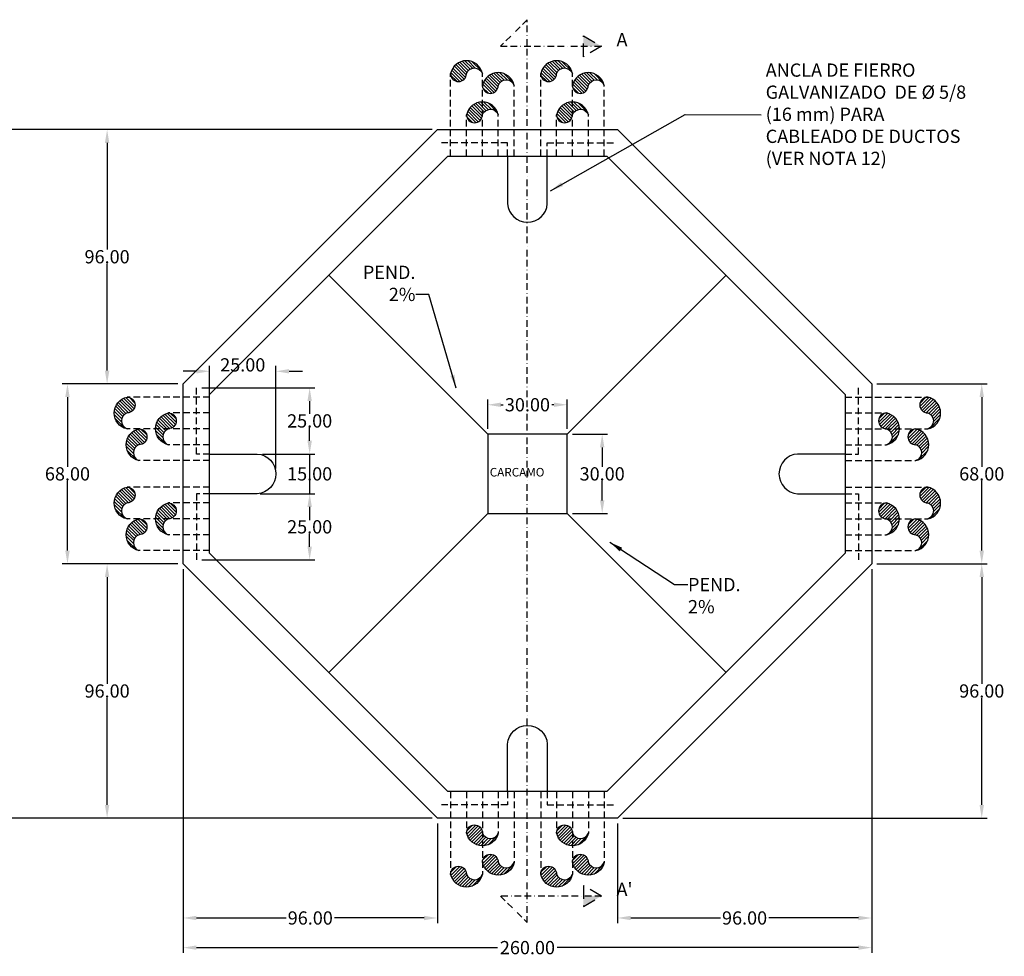
# Model space of a CAD drawing. Units: centimetres. Extents: x -200 to 4549, y 96 to 1364.
# Drawn here: x 561 to 933, y 506 to 860 of the extents above; entities that cross this region are included whole.
import ezdxf

# ---------------------------------------------------------------- set-up
doc = ezdxf.new("R2010")
doc.units = ezdxf.units.CM
doc.header["$LTSCALE"] = 10
doc.header["$MEASUREMENT"] = 0
doc.linetypes.add('BORDER', pattern=[1.75, 0.5, -0.25, 0.5, -0.25, 0, -0.25])
doc.linetypes.add('HIDDEN', pattern=[0.375, 0.25, -0.125])
doc.layers.get('DEFPOINTS').update_dxf_attribs({"color": 2, "linetype": 'CONTINUOUS'})
for name, color, linetype in [('COTAS', 7, 'CONTINUOUS'), ('HERRAJE', 13, 'CONTINUOUS'), ('PERFORACIONES', 132, 'CONTINUOUS'), ('REGISTROS', 1, 'CONTINUOUS'), ('TEXTOS', 7, 'CONTINUOUS')]:
    doc.layers.add(name, color=color, linetype=linetype)
doc.styles.get("Standard").update_dxf_attribs({"font": 'ERASMD.TTF'})
doc.dimstyles.get("Standard").update_dxf_attribs({"dimtxt": 5, "dimasz": 5, "dimexe": 2, "dimexo": 2, "dimgap": 0.1, "dimtad": 0, "dimtih": 1, "dimtoh": 1, "dimzin": 0, "dimdsep": 46, "dimtxsty": 'Standard', "dimcen": 0.09, "dimadec": 0, "dimazin": 0, "dimtfac": 1, "dimtofl": 0, "dimtmove": 1, "dimatfit": 3, "dimfxl": 1, "dimtolj": 1, "dimtzin": 0, "dimarcsym": 0})

# ---------------------------------------------------------------- blocks, each defined once
blk = doc.blocks.new('*D32')
at = {"layer": 'COTAS', "color": 0, "lineweight": -2, "transparency": 16777216}
for p, q in [((738.1939565260325, 705.3349932086157), (738.1939565260325, 716.435462189364)), ((743.1939565260325, 714.435462189364), (744.0280224600984, 714.435462189364)), ((763.1939565260325, 714.435462189364), (762.3598905919665, 714.435462189364)), ((768.1939565260325, 705.3349932086157), (768.1939565260325, 716.435462189364))]:
    blk.add_line(p, q, dxfattribs=at)
at = {"layer": 'COTAS', "color": 0, "transparency": 16777216}
for points in [[(743.1939565260325, 715.2687955226974), (743.1939565260325, 713.6021288560306), (738.1939565260325, 714.435462189364)], [(763.1939565260325, 715.2687955226974), (763.1939565260325, 713.6021288560306), (768.1939565260325, 714.435462189364)]]:
    blk.add_solid(points, dxfattribs=at)
at = {"layer": 'DEFPOINTS', "color": 0, "transparency": 16777216}
for p in [(768.1939565260325, 714.435462189364), (738.1939565260325, 703.3349932086157), (768.1939565260325, 703.3349932086157)]:
    blk.add_point(p, dxfattribs=at)
at = {"layer": 'COTAS', "color": 0, "transparency": 16777216, "insert": (753.1939565260325, 714.435462189364), "char_height": 5, "attachment_point": 5}
blk.add_mtext('\\A1;30.00', dxfattribs=at)
blk = doc.blocks.new('*D33')
at = {"layer": 'COTAS', "color": 0, "lineweight": -2, "transparency": 16777216}
for p, q in [((770.1939565260325, 703.3349932086157), (783.4228104037882, 703.3349932086157)), ((781.4228104037882, 698.3349932086157), (781.4228104037882, 691.0155792892018)), ((781.4228104037882, 678.3349932086157), (781.4228104037882, 685.6544071280297)), ((770.1939565260325, 673.3349932086157), (783.4228104037882, 673.3349932086157))]:
    blk.add_line(p, q, dxfattribs=at)
at = {"layer": 'COTAS', "color": 0, "transparency": 16777216}
for points in [[(780.5894770704548, 698.3349932086157), (782.2561437371215, 698.3349932086157), (781.4228104037882, 703.3349932086157)], [(780.5894770704548, 678.3349932086157), (782.2561437371215, 678.3349932086157), (781.4228104037882, 673.3349932086157)]]:
    blk.add_solid(points, dxfattribs=at)
at = {"layer": 'DEFPOINTS', "color": 0, "transparency": 16777216}
for p in [(768.1939565260325, 703.3349932086157), (768.1939565260325, 673.3349932086157), (781.4228104037882, 673.3349932086157)]:
    blk.add_point(p, dxfattribs=at)
at = {"layer": 'COTAS', "color": 0, "transparency": 16777216, "insert": (781.422810403788, 688.334993208616), "char_height": 5, "attachment_point": 5}
blk.add_mtext('\\A1;30.00', dxfattribs=at)
blk = doc.blocks.new('*D34')
at = {"layer": 'COTAS', "color": 0, "lineweight": -2, "transparency": 16777216}
for p, q in [((630.1939565260325, 720.8349932086162), (672.9542477732173, 720.8349932086162)), ((670.9542477732173, 715.8349932086162), (670.9542477732173, 711.0155792892022)), ((670.9542477732173, 700.834993208616), (670.9542477732173, 705.65440712803)), ((653.1535568147513, 695.834993208616), (672.9542477732173, 695.834993208616))]:
    blk.add_line(p, q, dxfattribs=at)
at = {"layer": 'COTAS', "color": 0, "transparency": 16777216}
for points in [[(670.1209144398839, 715.8349932086162), (671.7875811065506, 715.8349932086162), (670.9542477732173, 720.8349932086162)], [(670.1209144398839, 700.834993208616), (671.7875811065506, 700.834993208616), (670.9542477732173, 695.834993208616)]]:
    blk.add_solid(points, dxfattribs=at)
at = {"layer": 'DEFPOINTS', "color": 0, "transparency": 16777216}
for p in [(628.1939565260325, 720.8349932086162), (651.1535568147513, 695.834993208616), (670.9542477732173, 695.834993208616)]:
    blk.add_point(p, dxfattribs=at)
at = {"layer": 'COTAS', "color": 0, "transparency": 16777216, "insert": (670.9542477732172, 708.3349932086162), "char_height": 5, "attachment_point": 5}
blk.add_mtext('\\A1;25.00', dxfattribs=at)
blk = doc.blocks.new('*D35')
at = {"layer": 'COTAS', "color": 0, "lineweight": -2, "transparency": 16777216}
for p, q in [((670.9542477732173, 700.834993208616), (670.9542477732173, 705.834993208616)), ((653.1535568147513, 695.834993208616), (672.9542477732173, 695.834993208616)), ((670.9542477732173, 695.834993208616), (670.9542477732173, 680.8349932086157)), ((652.2634612295985, 680.8349932086157), (672.9542477732173, 680.8349932086157)), ((670.9542477732173, 675.8349932086157), (670.9542477732173, 670.8349932086157))]:
    blk.add_line(p, q, dxfattribs=at)
at = {"layer": 'COTAS', "color": 0, "transparency": 16777216}
for points in [[(670.1209144398839, 700.834993208616), (671.7875811065506, 700.834993208616), (670.9542477732173, 695.834993208616)], [(670.1209144398839, 675.8349932086157), (671.7875811065506, 675.8349932086157), (670.9542477732173, 680.8349932086157)]]:
    blk.add_solid(points, dxfattribs=at)
at = {"layer": 'DEFPOINTS', "color": 0, "transparency": 16777216}
for p in [(651.1535568147513, 695.834993208616), (650.2634612295985, 680.8349932086157), (670.9542477732173, 680.8349932086157)]:
    blk.add_point(p, dxfattribs=at)
at = {"layer": 'COTAS', "color": 0, "transparency": 16777216, "insert": (670.9542477732173, 688.3349932086157), "char_height": 5, "attachment_point": 5}
blk.add_mtext('\\A1;15.00', dxfattribs=at)
blk = doc.blocks.new('*D36')
at = {"layer": 'COTAS', "color": 0, "lineweight": -2, "transparency": 16777216}
for p, q in [((652.2634612295985, 680.8349932086157), (672.9542477732173, 680.8349932086157)), ((670.9542477732173, 675.8349932086157), (670.9542477732173, 671.0155792892018)), ((670.9542477732173, 660.8349932086157), (670.9542477732173, 665.6544071280297)), ((630.1939565260325, 655.8349932086157), (672.9542477732173, 655.8349932086157))]:
    blk.add_line(p, q, dxfattribs=at)
at = {"layer": 'COTAS', "color": 0, "transparency": 16777216}
for points in [[(670.1209144398839, 675.8349932086157), (671.7875811065506, 675.8349932086157), (670.9542477732173, 680.8349932086157)], [(670.1209144398839, 660.8349932086157), (671.7875811065506, 660.8349932086157), (670.9542477732173, 655.8349932086157)]]:
    blk.add_solid(points, dxfattribs=at)
at = {"layer": 'DEFPOINTS', "color": 0, "transparency": 16777216}
for p in [(650.2634612295985, 680.8349932086157), (628.1939565260325, 655.8349932086157), (670.9542477732173, 655.8349932086157)]:
    blk.add_point(p, dxfattribs=at)
at = {"layer": 'COTAS', "color": 0, "transparency": 16777216, "insert": (670.9542477732172, 668.3349932086159), "char_height": 5, "attachment_point": 5}
blk.add_mtext('\\A1;25.00', dxfattribs=at)
blk = doc.blocks.new('*D37')
at = {"layer": 'COTAS', "color": 0, "lineweight": -2, "transparency": 16777216}
for p, q in [((633.1939565260325, 697.8349932086162), (633.1939565260325, 729.0819738443315)), ((658.1939565260338, 690.3349932086144), (658.1939565260338, 729.0819738443315)), ((628.1939565260325, 727.0819738443315), (623.1939565260325, 727.0819738443315)), ((663.1939565260338, 727.0819738443315), (668.1939565260338, 727.0819738443315))]:
    blk.add_line(p, q, dxfattribs=at)
at = {"layer": 'COTAS', "color": 0, "transparency": 16777216}
for points in [[(628.1939565260325, 727.9153071776649), (628.1939565260325, 726.2486405109981), (633.1939565260325, 727.0819738443315)], [(663.1939565260338, 727.9153071776649), (663.1939565260338, 726.2486405109981), (658.1939565260338, 727.0819738443315)]]:
    blk.add_solid(points, dxfattribs=at)
at = {"layer": 'DEFPOINTS', "color": 0, "transparency": 16777216}
for p in [(633.1939565260325, 727.0819738443315), (633.1939565260325, 695.8349932086162), (658.1939565260338, 688.3349932086144)]:
    blk.add_point(p, dxfattribs=at)
at = {"layer": 'COTAS', "color": 0, "transparency": 16777216, "insert": (645.6939565260332, 729.4974965468405), "char_height": 5, "attachment_point": 5}
blk.add_mtext('\\A1;25.00', dxfattribs=at)
blk = doc.blocks.new('*D38')
at = {"layer": 'COTAS', "color": 0, "lineweight": -2, "transparency": 16777216}
for p, q in [((717.1965964737296, 818.3349932086144), (592.4696886271902, 818.3349932086144)), ((594.4696886271902, 813.3349932086144), (594.4696886271902, 773.0155792892004)), ((594.4696886271901, 727.3349932086144), (594.4696886271901, 767.6544071280283)), ((621.1939565260327, 722.3349932086144), (592.4696886271901, 722.3349932086144))]:
    blk.add_line(p, q, dxfattribs=at)
at = {"layer": 'COTAS', "color": 0, "transparency": 16777216}
for points in [[(593.6363552938568, 813.3349932086144), (595.3030219605236, 813.3349932086144), (594.4696886271902, 818.3349932086144)], [(593.6363552938567, 727.3349932086144), (595.3030219605234, 727.3349932086144), (594.4696886271901, 722.3349932086144)]]:
    blk.add_solid(points, dxfattribs=at)
at = {"layer": 'DEFPOINTS', "color": 0, "transparency": 16777216}
for p in [(594.4696886271902, 818.3349932086144), (719.1965964737296, 818.3349932086144), (623.1939565260327, 722.3349932086144)]:
    blk.add_point(p, dxfattribs=at)
at = {"layer": 'COTAS', "color": 0, "transparency": 16777216, "insert": (594.46968862719, 770.3349932086145), "char_height": 5, "attachment_point": 5}
blk.add_mtext('\\A1;96.00', dxfattribs=at)
blk = doc.blocks.new('*D39')
at = {"layer": 'COTAS', "color": 0, "lineweight": -2, "transparency": 16777216}
for p, q in [((621.1939565260327, 722.3349932086144), (577.495441572584, 722.3349932086144)), ((579.495441572584, 717.3349932086144), (579.495441572584, 691.0155792892003)), ((579.495441572584, 659.3349932086144), (579.495441572584, 685.6544071280282)), ((621.1939565260325, 654.3349932086144), (577.495441572584, 654.3349932086144))]:
    blk.add_line(p, q, dxfattribs=at)
at = {"layer": 'COTAS', "color": 0, "transparency": 16777216}
for points in [[(578.6621082392506, 717.3349932086144), (580.3287749059174, 717.3349932086144), (579.495441572584, 722.3349932086144)], [(578.6621082392506, 659.3349932086144), (580.3287749059174, 659.3349932086144), (579.495441572584, 654.3349932086144)]]:
    blk.add_solid(points, dxfattribs=at)
at = {"layer": 'DEFPOINTS', "color": 0, "transparency": 16777216}
for p in [(623.1939565260327, 722.3349932086144), (579.495441572584, 654.3349932086144), (623.1939565260325, 654.3349932086144)]:
    blk.add_point(p, dxfattribs=at)
at = {"layer": 'COTAS', "color": 0, "transparency": 16777216, "insert": (579.495441572584, 688.3349932086144), "char_height": 5, "attachment_point": 5}
blk.add_mtext('\\A1;68.00', dxfattribs=at)
blk = doc.blocks.new('*D40')
at = {"layer": 'COTAS', "color": 0, "lineweight": -2, "transparency": 16777216}
for p, q in [((621.1939565260325, 654.3349932086144), (592.4696886271902, 654.3349932086144)), ((594.4696886271902, 649.3349932086144), (594.4696886271902, 609.0155792892004)), ((594.4696886271902, 563.3349932086144), (594.4696886271902, 603.6544071280283)), ((657.1918209023015, 558.3349932086144), (592.4696886271902, 558.3349932086144))]:
    blk.add_line(p, q, dxfattribs=at)
at = {"layer": 'COTAS', "color": 0, "transparency": 16777216}
for points in [[(593.6363552938568, 649.3349932086144), (595.3030219605236, 649.3349932086144), (594.4696886271902, 654.3349932086144)], [(593.6363552938568, 563.3349932086144), (595.3030219605236, 563.3349932086144), (594.4696886271902, 558.3349932086144)]]:
    blk.add_solid(points, dxfattribs=at)
at = {"layer": 'DEFPOINTS', "color": 0, "transparency": 16777216}
for p in [(623.1939565260325, 654.3349932086144), (594.4696886271902, 558.3349932086144), (659.1918209023015, 558.3349932086144)]:
    blk.add_point(p, dxfattribs=at)
at = {"layer": 'COTAS', "color": 0, "transparency": 16777216, "insert": (594.4696886271901, 606.3349932086145), "char_height": 5, "attachment_point": 5}
blk.add_mtext('\\A1;96.00', dxfattribs=at)
blk = doc.blocks.new('*D41')
at = {"layer": 'COTAS', "color": 0, "lineweight": -2, "transparency": 16777216}
for p, q in [((657.0518209023014, 818.3349932086144), (546.0053605810889, 818.3349932086144)), ((548.0053605810889, 813.3349932086144), (548.0053605810888, 691.0155792892006)), ((548.0053605810888, 563.3349932086144), (548.0053605810888, 685.6544071280284)), ((717.1965964737292, 558.3349932086144), (546.0053605810888, 558.3349932086144))]:
    blk.add_line(p, q, dxfattribs=at)
at = {"layer": 'COTAS', "color": 0, "transparency": 16777216}
for points in [[(547.1720272477555, 813.3349932086144), (548.8386939144223, 813.3349932086144), (548.0053605810889, 818.3349932086144)], [(547.1720272477554, 563.3349932086144), (548.8386939144222, 563.3349932086144), (548.0053605810888, 558.3349932086144)]]:
    blk.add_solid(points, dxfattribs=at)
at = {"layer": 'DEFPOINTS', "color": 0, "transparency": 16777216}
for p in [(659.0518209023014, 818.3349932086144), (548.0053605810888, 558.3349932086144), (719.1965964737292, 558.3349932086144)]:
    blk.add_point(p, dxfattribs=at)
at = {"layer": 'COTAS', "color": 0, "transparency": 16777216, "insert": (548.0053605810888, 688.3349932086146), "char_height": 5, "attachment_point": 5}
blk.add_mtext('\\A1;260.00', dxfattribs=at)
blk = doc.blocks.new('*D42')
at = {"layer": 'COTAS', "color": 0, "lineweight": -2, "transparency": 16777216}
for p, q in [((623.1939565260325, 652.3349932086144), (623.1939565260325, 518.6121547885755)), ((719.1918209023015, 556.3349932086144), (719.1918209023015, 518.6121547885755)), ((628.1939565260325, 520.6121547885755), (662.0471011683794, 520.6121547885755)), ((714.1918209023015, 520.6121547885755), (680.3386762599546, 520.6121547885755))]:
    blk.add_line(p, q, dxfattribs=at)
at = {"layer": 'COTAS', "color": 0, "transparency": 16777216}
for points in [[(628.1939565260325, 521.4454881219089), (628.1939565260325, 519.7788214552421), (623.1939565260325, 520.6121547885755)], [(714.1918209023015, 521.4454881219089), (714.1918209023015, 519.7788214552421), (719.1918209023015, 520.6121547885755)]]:
    blk.add_solid(points, dxfattribs=at)
at = {"layer": 'DEFPOINTS', "color": 0, "transparency": 16777216}
for p in [(623.1939565260325, 654.3349932086144), (719.1918209023015, 558.3349932086144), (719.1918209023015, 520.6121547885755)]:
    blk.add_point(p, dxfattribs=at)
at = {"layer": 'COTAS', "color": 0, "transparency": 16777216, "insert": (671.192888714167, 520.6121547885755), "char_height": 5, "attachment_point": 5}
blk.add_mtext('\\A1;96.00', dxfattribs=at)
blk = doc.blocks.new('*D43')
at = {"layer": 'COTAS', "color": 0, "lineweight": -2, "transparency": 16777216}
for p, q in [((883.1939565260325, 652.3349932086144), (883.1939565260325, 518.6121547885755)), ((787.1913165783358, 556.3349932086144), (787.1913165783358, 518.6121547885755)), ((792.1913165783358, 520.6121547885755), (826.0468490063965, 520.6121547885755)), ((878.1939565260325, 520.6121547885755), (844.3384240979717, 520.6121547885755))]:
    blk.add_line(p, q, dxfattribs=at)
at = {"layer": 'COTAS', "color": 0, "transparency": 16777216}
for points in [[(792.1913165783358, 521.4454881219089), (792.1913165783358, 519.7788214552421), (787.1913165783358, 520.6121547885755)], [(878.1939565260325, 521.4454881219089), (878.1939565260325, 519.7788214552421), (883.1939565260325, 520.6121547885755)]]:
    blk.add_solid(points, dxfattribs=at)
at = {"layer": 'DEFPOINTS', "color": 0, "transparency": 16777216}
for p in [(883.1939565260325, 654.3349932086144), (787.1913165783358, 558.3349932086144), (883.1939565260325, 520.6121547885755)]:
    blk.add_point(p, dxfattribs=at)
at = {"layer": 'COTAS', "color": 0, "transparency": 16777216, "insert": (835.1926365521841, 520.6121547885755), "char_height": 5, "attachment_point": 5}
blk.add_mtext('\\A1;96.00', dxfattribs=at)
blk = doc.blocks.new('*D44')
at = {"layer": 'COTAS', "color": 0, "lineweight": -2, "transparency": 16777216}
for p, q in [((883.1939565260325, 652.3349932086144), (883.1939565260325, 507.4183104252925)), ((623.1939565260325, 650.3349932086144), (623.1939565260325, 507.4183104252925)), ((628.1939565260325, 509.4183104252925), (741.9108063428823, 509.4183104252925)), ((878.1939565260325, 509.4183104252925), (764.4771067091826, 509.4183104252925))]:
    blk.add_line(p, q, dxfattribs=at)
at = {"layer": 'COTAS', "color": 0, "transparency": 16777216}
for points in [[(628.1939565260325, 510.2516437586258), (628.1939565260325, 508.5849770919592), (623.1939565260325, 509.4183104252925)], [(878.1939565260325, 510.2516437586258), (878.1939565260325, 508.5849770919592), (883.1939565260325, 509.4183104252925)]]:
    blk.add_solid(points, dxfattribs=at)
at = {"layer": 'DEFPOINTS', "color": 0, "transparency": 16777216}
for p in [(623.1939565260325, 652.3349932086144), (883.1939565260325, 654.3349932086144), (883.1939565260325, 509.4183104252925)]:
    blk.add_point(p, dxfattribs=at)
at = {"layer": 'COTAS', "color": 0, "transparency": 16777216, "insert": (753.1939565260325, 509.4183104252925), "char_height": 5, "attachment_point": 5}
blk.add_mtext('\\A1;260.00', dxfattribs=at)
blk = doc.blocks.new('*D45')
at = {"layer": 'COTAS', "color": 0, "lineweight": -2, "transparency": 16777216}
for p, q in [((885.1939565260325, 654.3349932086144), (926.7569108111418, 654.3349932086144)), ((924.7569108111418, 649.3349932086144), (924.7569108111418, 609.0155792892004)), ((924.7569108111418, 563.3349932086144), (924.7569108111418, 603.6544071280283)), ((789.1913165783358, 558.3349932086144), (926.7569108111418, 558.3349932086144))]:
    blk.add_line(p, q, dxfattribs=at)
at = {"layer": 'COTAS', "color": 0, "transparency": 16777216}
for points in [[(923.9235774778084, 649.3349932086144), (925.5902441444752, 649.3349932086144), (924.7569108111418, 654.3349932086144)], [(923.9235774778084, 563.3349932086144), (925.5902441444752, 563.3349932086144), (924.7569108111418, 558.3349932086144)]]:
    blk.add_solid(points, dxfattribs=at)
at = {"layer": 'DEFPOINTS', "color": 0, "transparency": 16777216}
for p in [(883.1939565260325, 654.3349932086144), (924.7569108111418, 654.3349932086144), (787.1913165783358, 558.3349932086144)]:
    blk.add_point(p, dxfattribs=at)
at = {"layer": 'COTAS', "color": 0, "transparency": 16777216, "insert": (924.7569108111417, 606.3349932086146), "char_height": 5, "attachment_point": 5}
blk.add_mtext('\\A1;96.00', dxfattribs=at)
blk = doc.blocks.new('*D46')
at = {"layer": 'COTAS', "color": 0, "lineweight": -2, "transparency": 16777216}
for p, q in [((885.1939565260323, 722.3349932086144), (926.7569108111418, 722.3349932086144)), ((924.7569108111418, 717.3349932086144), (924.7569108111418, 691.0155792892004)), ((924.7569108111418, 659.3349932086144), (924.7569108111418, 685.6544071280283)), ((885.1939565260325, 654.3349932086144), (926.7569108111418, 654.3349932086144))]:
    blk.add_line(p, q, dxfattribs=at)
at = {"layer": 'COTAS', "color": 0, "transparency": 16777216}
for points in [[(923.9235774778084, 717.3349932086144), (925.5902441444752, 717.3349932086144), (924.7569108111418, 722.3349932086144)], [(923.9235774778084, 659.3349932086144), (925.5902441444752, 659.3349932086144), (924.7569108111418, 654.3349932086144)]]:
    blk.add_solid(points, dxfattribs=at)
at = {"layer": 'DEFPOINTS', "color": 0, "transparency": 16777216}
for p in [(883.1939565260323, 722.3349932086144), (883.1939565260325, 654.3349932086144), (924.7569108111418, 654.3349932086144)]:
    blk.add_point(p, dxfattribs=at)
at = {"layer": 'COTAS', "color": 0, "transparency": 16777216, "insert": (924.7569108111417, 688.3349932086146), "char_height": 5, "attachment_point": 5}
blk.add_mtext('\\A1;68.00', dxfattribs=at)

msp = doc.modelspace()

# ---------------------------------------------------------------- hatches: boundary and pattern name
at = {"layer": 'COTAS', "linetype": 'BORDER'}
for points in [[(781.1731190820249, 849.8182166212378), (774.336941390254, 853.7650856518098), (774.336941390254, 849.8182166212378)], [(781.1731190820249, 528.9026613568785), (774.336941390254, 524.955792326306), (774.336941390254, 528.9026613568785)]]:
    msp.add_hatch(color=256, dxfattribs=at).paths.add_polyline_path(points)
at = {"layer": 'PERFORACIONES'}
h = msp.add_hatch(dxfattribs=at)
h.set_pattern_fill('ANSI31', color=256, scale=6.820115929850787, angle=90, style=0)
h.set_pattern_definition([(135, (1056.281338417906, -204.545688055493), (-0.6028187778094857, -0.6028187778094858), [])])
edge = h.paths.add_edge_path()
edge.add_arc((733.1873746105465, 838.4015852718443), 3.217694800075988, 20.870178793641287, 160.1434022962843, ccw=False)
edge.add_arc((730.199686765671, 838.2326497342622), 6.13686719291766, 12.37555464878232, 168.1340307184844)
edge.add_arc((727.1832013052658, 839.4945305654833), 2.989244779233104, 180, 360)
h = msp.add_hatch(dxfattribs=at)
h.set_pattern_fill('ANSI31', color=256, scale=6.820115929850787, angle=90, style=0)
h.set_pattern_definition([(135, (1090.281338417906, -204.545688055493), (-0.6028187778094857, -0.6028187778094858), [])])
edge = h.paths.add_edge_path()
edge.add_arc((767.1873746105465, 838.4015852718443), 3.217694800075988, 20.870178793641287, 160.1434022962843, ccw=False)
edge.add_arc((764.199686765671, 838.2326497342622), 6.13686719291766, 12.37555464878232, 168.1340307184844)
edge.add_arc((761.1832013052658, 839.4945305654833), 2.989244779233104, 180, 360)
h = msp.add_hatch(dxfattribs=at)
h.set_pattern_fill('ANSI31', color=256, scale=6.820115929850787, angle=90, style=0)
h.set_pattern_definition([(135, (1068.281338417906, -209.0433150839262), (-0.6028187778094857, -0.6028187778094858), [])])
edge = h.paths.add_edge_path()
edge.add_arc((745.1873746105465, 833.903958243411), 3.217694800075988, 20.870178793641287, 160.1434022962843, ccw=False)
edge.add_arc((742.199686765671, 833.7350227058289), 6.13686719291766, 12.37555464878232, 168.1340307184844)
edge.add_arc((739.1832013052658, 834.99690353705), 2.989244779233104, 180, 360)
h = msp.add_hatch(dxfattribs=at)
h.set_pattern_fill('ANSI31', color=256, scale=6.820115929850787, angle=90, style=0)
h.set_pattern_definition([(135, (1102.281338417906, -209.0433150839262), (-0.6028187778094857, -0.6028187778094858), [])])
edge = h.paths.add_edge_path()
edge.add_arc((779.1873746105465, 833.903958243411), 3.217694800075988, 20.870178793641287, 160.1434022962843, ccw=False)
edge.add_arc((776.199686765671, 833.7350227058289), 6.13686719291766, 12.37555464878232, 168.1340307184844)
edge.add_arc((773.1832013052658, 834.99690353705), 2.989244779233104, 180, 360)
h = msp.add_hatch(dxfattribs=at)
h.set_pattern_fill('ANSI31', color=256, scale=6.820115929850787, angle=90, style=0)
h.set_pattern_definition([(135, (1062.281338417906, -220.1254567339274), (-0.6028187778094857, -0.6028187778094858), [])])
edge = h.paths.add_edge_path()
edge.add_arc((739.1873746105465, 822.8218165934098), 3.217694800075988, 20.870178793641287, 160.1434022962843, ccw=False)
edge.add_arc((736.199686765671, 822.6528810558277), 6.13686719291766, 12.37555464878232, 168.1340307184844)
edge.add_arc((733.1832013052658, 823.9147618870488), 2.989244779233104, 180, 360)
h = msp.add_hatch(dxfattribs=at)
h.set_pattern_fill('ANSI31', color=256, scale=6.820115929850787, angle=90, style=0)
h.set_pattern_definition([(135, (1096.281338417906, -220.1254567339274), (-0.6028187778094857, -0.6028187778094858), [])])
edge = h.paths.add_edge_path()
edge.add_arc((773.1873746105465, 822.8218165934098), 3.217694800075988, 20.870178793641287, 160.1434022962843, ccw=False)
edge.add_arc((770.199686765671, 822.6528810558277), 6.13686719291766, 12.37555464878232, 168.1340307184844)
edge.add_arc((767.1832013052658, 823.9147618870488), 2.989244779233104, 180, 360)
h = msp.add_hatch(dxfattribs=at)
h.set_pattern_fill('ANSI31', color=256, scale=6.820115929850787, style=0)
h.set_pattern_definition([(135, (1646.07463779014, 385.2476113167411), (0.6028187778094858, 0.6028187778094857), [])])
edge = h.paths.add_edge_path()
edge.add_arc((603.1273644628026, 708.3415751241006), 3.217694800075988, 109.8565977037157, 249.1298212063586)
edge.add_arc((603.2963000003847, 711.3292629689761), 6.13686719291766, 101.86596928151562, 257.6244453512177, ccw=False)
edge.add_arc((602.0344191691636, 714.3457484293813), 2.989244779233104, -90, 90, ccw=False)
h = msp.add_hatch(dxfattribs=at)
h.set_pattern_fill('ANSI31', color=256, scale=6.820115929850787, style=0)
h.set_pattern_definition([(45, (-139.6867247380749, 385.2476113167411), (-0.6028187778094858, 0.6028187778094857), [])])
edge = h.paths.add_edge_path()
edge.add_arc((903.2605485892624, 708.3415751241006), 3.217694800075988, -69.12982120635871, 70.14340229628431, ccw=False)
edge.add_arc((903.0916130516803, 711.3292629689761), 6.13686719291766, 282.3755546487823, 438.1340307184844)
edge.add_arc((904.3534938829014, 714.3457484293813), 2.989244779233104, 90, 270)
h = msp.add_hatch(dxfattribs=at)
h.set_pattern_fill('ANSI31', color=256, scale=6.820115929850787, style=0)
h.set_pattern_definition([(135, (1661.654406468574, 379.2476113167411), (0.6028187778094858, 0.6028187778094857), [])])
edge = h.paths.add_edge_path()
edge.add_arc((618.707133141237, 702.3415751241006), 3.217694800075988, 109.8565977037157, 249.1298212063586)
edge.add_arc((618.8760686788191, 705.3292629689761), 6.13686719291766, 101.86596928151562, 257.6244453512177, ccw=False)
edge.add_arc((617.614187847598, 708.3457484293813), 2.989244779233104, -90, 90, ccw=False)
h = msp.add_hatch(dxfattribs=at)
h.set_pattern_fill('ANSI31', color=256, scale=6.820115929850787, style=0)
h.set_pattern_definition([(45, (-155.2664934165093, 379.2476113167411), (-0.6028187778094858, 0.6028187778094857), [])])
edge = h.paths.add_edge_path()
edge.add_arc((887.6807799108279, 702.3415751241006), 3.217694800075988, -69.12982120635871, 70.14340229628431, ccw=False)
edge.add_arc((887.5118443732458, 705.3292629689761), 6.13686719291766, 282.3755546487823, 438.1340307184844)
edge.add_arc((888.7737252044669, 708.3457484293813), 2.989244779233104, 90, 270)
h = msp.add_hatch(dxfattribs=at)
h.set_pattern_fill('ANSI31', color=256, scale=6.820115929850787, style=0)
h.set_pattern_definition([(135, (1650.572264818573, 373.2476113167411), (0.6028187778094858, 0.6028187778094857), [])])
edge = h.paths.add_edge_path()
edge.add_arc((607.6249914912358, 696.3415751241006), 3.217694800075988, 109.8565977037157, 249.1298212063586)
edge.add_arc((607.793927028818, 699.3292629689761), 6.13686719291766, 101.86596928151562, 257.6244453512177, ccw=False)
edge.add_arc((606.5320461975969, 702.3457484293813), 2.989244779233104, -90, 90, ccw=False)
h = msp.add_hatch(dxfattribs=at)
h.set_pattern_fill('ANSI31', color=256, scale=6.820115929850787, style=0)
h.set_pattern_definition([(45, (-144.1843517665081, 373.2476113167411), (-0.6028187778094858, 0.6028187778094857), [])])
edge = h.paths.add_edge_path()
edge.add_arc((898.7629215608291, 696.3415751241006), 3.217694800075988, -69.12982120635871, 70.14340229628431, ccw=False)
edge.add_arc((898.593986023247, 699.3292629689761), 6.13686719291766, 282.3755546487823, 438.1340307184844)
edge.add_arc((899.8558668544681, 702.3457484293813), 2.989244779233104, 90, 270)
h = msp.add_hatch(dxfattribs=at)
h.set_pattern_fill('ANSI31', color=256, scale=6.820115929850787, style=0)
h.set_pattern_definition([(135, (1646.07463779014, 351.2476113167411), (0.6028187778094858, 0.6028187778094857), [])])
edge = h.paths.add_edge_path()
edge.add_arc((603.1273644628026, 674.3415751241006), 3.217694800075988, 109.8565977037157, 249.1298212063586)
edge.add_arc((603.2963000003847, 677.3292629689761), 6.13686719291766, 101.86596928151562, 257.6244453512177, ccw=False)
edge.add_arc((602.0344191691636, 680.3457484293813), 2.989244779233104, -90, 90, ccw=False)
h = msp.add_hatch(dxfattribs=at)
h.set_pattern_fill('ANSI31', color=256, scale=6.820115929850787, style=0)
h.set_pattern_definition([(45, (-139.6867247380749, 351.2476113167411), (-0.6028187778094858, 0.6028187778094857), [])])
edge = h.paths.add_edge_path()
edge.add_arc((903.2605485892624, 674.3415751241006), 3.217694800075988, -69.12982120635871, 70.14340229628431, ccw=False)
edge.add_arc((903.0916130516803, 677.3292629689761), 6.13686719291766, 282.3755546487823, 438.1340307184844)
edge.add_arc((904.3534938829014, 680.3457484293813), 2.989244779233104, 90, 270)
h = msp.add_hatch(dxfattribs=at)
h.set_pattern_fill('ANSI31', color=256, scale=6.820115929850787, style=0)
h.set_pattern_definition([(135, (1661.654406468574, 345.2476113167411), (0.6028187778094858, 0.6028187778094857), [])])
edge = h.paths.add_edge_path()
edge.add_arc((618.707133141237, 668.3415751241006), 3.217694800075988, 109.8565977037157, 249.1298212063586)
edge.add_arc((618.8760686788191, 671.3292629689761), 6.13686719291766, 101.86596928151562, 257.6244453512177, ccw=False)
edge.add_arc((617.614187847598, 674.3457484293813), 2.989244779233104, -90, 90, ccw=False)
h = msp.add_hatch(dxfattribs=at)
h.set_pattern_fill('ANSI31', color=256, scale=6.820115929850787, style=0)
h.set_pattern_definition([(45, (-155.2664934165093, 345.2476113167411), (-0.6028187778094858, 0.6028187778094857), [])])
edge = h.paths.add_edge_path()
edge.add_arc((887.6807799108279, 668.3415751241006), 3.217694800075988, -69.12982120635871, 70.14340229628431, ccw=False)
edge.add_arc((887.5118443732458, 671.3292629689761), 6.13686719291766, 282.3755546487823, 438.1340307184844)
edge.add_arc((888.7737252044669, 674.3457484293813), 2.989244779233104, 90, 270)
h = msp.add_hatch(dxfattribs=at)
h.set_pattern_fill('ANSI31', color=256, scale=6.820115929850787, style=0)
h.set_pattern_definition([(135, (1650.572264818573, 339.2476113167411), (0.6028187778094858, 0.6028187778094857), [])])
edge = h.paths.add_edge_path()
edge.add_arc((607.6249914912358, 662.3415751241006), 3.217694800075988, 109.8565977037157, 249.1298212063586)
edge.add_arc((607.793927028818, 665.3292629689761), 6.13686719291766, 101.86596928151562, 257.6244453512177, ccw=False)
edge.add_arc((606.5320461975969, 668.3457484293813), 2.989244779233104, -90, 90, ccw=False)
h = msp.add_hatch(dxfattribs=at)
h.set_pattern_fill('ANSI31', color=256, scale=6.820115929850787, style=0)
h.set_pattern_definition([(45, (-144.1843517665081, 339.2476113167411), (-0.6028187778094858, 0.6028187778094857), [])])
edge = h.paths.add_edge_path()
edge.add_arc((898.7629215608291, 662.3415751241006), 3.217694800075988, -69.12982120635871, 70.14340229628431, ccw=False)
edge.add_arc((898.593986023247, 665.3292629689761), 6.13686719291766, 282.3755546487823, 438.1340307184844)
edge.add_arc((899.8558668544681, 668.3457484293813), 2.989244779233104, 90, 270)
h = msp.add_hatch(dxfattribs=at)
h.set_pattern_fill('ANSI31', color=256, scale=6.820115929850787, angle=90, style=0)
h.set_pattern_definition([(225, (1062.281338417906, 1596.795443151156), (-0.6028187778094857, 0.6028187778094858), [])])
edge = h.paths.add_edge_path()
edge.add_arc((739.1873746105465, 553.8481698238189), 3.217694800075988, 199.8565977037157, 339.1298212063587)
edge.add_arc((736.199686765671, 554.017105361401), 6.13686719291766, 191.8659692815156, 347.6244453512177, ccw=False)
edge.add_arc((733.1832013052658, 552.7552245301799), 2.989244779233104, 0, 180, ccw=False)
h = msp.add_hatch(dxfattribs=at)
h.set_pattern_fill('ANSI31', color=256, scale=6.820115929850787, angle=90, style=0)
h.set_pattern_definition([(225, (1096.281338417906, 1596.795443151156), (-0.6028187778094857, 0.6028187778094858), [])])
edge = h.paths.add_edge_path()
edge.add_arc((773.1873746105465, 553.8481698238189), 3.217694800075988, 199.8565977037157, 339.1298212063587)
edge.add_arc((770.199686765671, 554.017105361401), 6.13686719291766, 191.8659692815156, 347.6244453512177, ccw=False)
edge.add_arc((767.1832013052658, 552.7552245301799), 2.989244779233104, 0, 180, ccw=False)
h = msp.add_hatch(dxfattribs=at)
h.set_pattern_fill('ANSI31', color=256, scale=6.820115929850787, angle=90, style=0)
h.set_pattern_definition([(225, (1068.281338417906, 1585.713301501155), (-0.6028187778094857, 0.6028187778094858), [])])
edge = h.paths.add_edge_path()
edge.add_arc((745.1873746105465, 542.7660281738177), 3.217694800075988, 199.8565977037157, 339.1298212063587)
edge.add_arc((742.199686765671, 542.9349637113999), 6.13686719291766, 191.8659692815156, 347.6244453512177, ccw=False)
edge.add_arc((739.1832013052658, 541.6730828801788), 2.989244779233104, 0, 180, ccw=False)
h = msp.add_hatch(dxfattribs=at)
h.set_pattern_fill('ANSI31', color=256, scale=6.820115929850787, angle=90, style=0)
h.set_pattern_definition([(225, (1102.281338417906, 1585.713301501155), (-0.6028187778094857, 0.6028187778094858), [])])
edge = h.paths.add_edge_path()
edge.add_arc((779.1873746105465, 542.7660281738177), 3.217694800075988, 199.8565977037157, 339.1298212063587)
edge.add_arc((776.199686765671, 542.9349637113999), 6.13686719291766, 191.8659692815156, 347.6244453512177, ccw=False)
edge.add_arc((773.1832013052658, 541.6730828801788), 2.989244779233104, 0, 180, ccw=False)
h = msp.add_hatch(dxfattribs=at)
h.set_pattern_fill('ANSI31', color=256, scale=6.820115929850787, angle=90, style=0)
h.set_pattern_definition([(225, (1056.281338417906, 1581.215674472722), (-0.6028187778094857, 0.6028187778094858), [])])
edge = h.paths.add_edge_path()
edge.add_arc((733.1873746105465, 538.2684011453845), 3.217694800075988, 199.8565977037157, 339.1298212063587)
edge.add_arc((730.199686765671, 538.4373366829666), 6.13686719291766, 191.8659692815156, 347.6244453512177, ccw=False)
edge.add_arc((727.1832013052658, 537.1754558517455), 2.989244779233104, 0, 180, ccw=False)
h = msp.add_hatch(dxfattribs=at)
h.set_pattern_fill('ANSI31', color=256, scale=6.820115929850787, angle=90, style=0)
h.set_pattern_definition([(225, (1090.281338417906, 1581.215674472722), (-0.6028187778094857, 0.6028187778094858), [])])
edge = h.paths.add_edge_path()
edge.add_arc((767.1873746105465, 538.2684011453845), 3.217694800075988, 199.8565977037157, 339.1298212063587)
edge.add_arc((764.199686765671, 538.4373366829666), 6.13686719291766, 191.8659692815156, 347.6244453512177, ccw=False)
edge.add_arc((761.1832013052658, 537.1754558517455), 2.989244779233104, 0, 180, ccw=False)

# ---------------------------------------------------------------- linework, layer by layer
at = {"layer": 'COTAS', "linetype": 'BORDER', "ltscale": 0.5}
msp.add_lwpolyline([(781.1731190820242, 528.9026613568781), (743.0787690948841, 528.9026613568781), (753.1215687403173, 518.8598617114449), (753.1215687403185, 859.861016266671), (743.0787690948853, 849.8182166212378), (781.1731190820253, 849.8182166212378)], dxfattribs=at)
at = {"layer": 'COTAS', "linetype": 'BORDER'}
for points in [[(774.3369413902544, 853.7650856518098), (781.1731190820253, 849.8182166212378), (774.3369413902544, 845.8713475906652)], [(774.3369413902542, 524.955792326306), (781.1731190820251, 528.9026613568785), (774.3369413902542, 532.8495303874511)]]:
    msp.add_lwpolyline(points, close=True, dxfattribs=at)
at = {"layer": 'HERRAJE', "linetype": 'HIDDEN'}
for points in [[(745.6939565260304, 808.3349932086144), (745.6939565260304, 813.3349932086144), (720.6939565260304, 813.3349932086144)], [(760.6939565260304, 808.3349932086144), (760.6939565260309, 813.3349932086144), (785.6939565260309, 813.3349932086144)], [(633.1939565260325, 695.8349932086162), (628.1939565260325, 695.8349932086162), (628.1939565260325, 720.8349932086162)], [(873.1939565260325, 695.8349932086162), (878.1939565260325, 695.8349932086162), (878.1939565260325, 720.8349932086162)], [(633.1939565260325, 680.8349932086162), (628.1939565260325, 680.8349932086157), (628.1939565260325, 655.8349932086157)], [(873.1939565260325, 680.8349932086162), (878.1939565260325, 680.8349932086157), (878.1939565260325, 655.8349932086157)], [(745.6939565260304, 568.3349932086144), (745.6939565260304, 563.3349932086144), (720.6939565260304, 563.3349932086144)], [(760.6939565260304, 568.3349932086144), (760.6939565260309, 563.3349932086144), (785.6939565260309, 563.3349932086144)]]:
    msp.add_lwpolyline(points, dxfattribs=at)
at = {"layer": 'HERRAJE'}
for points in [[(745.6939565260304, 808.3349932086144), (745.6939565260304, 790.3753929198974, 0.9387199615049001), (760.6939565260304, 790.3753929199015), (760.6939565260304, 808.3349932086144)], [(633.1939565260325, 695.8349932086162), (651.1535568147494, 695.8349932086162, -0.9387199615049001), (651.1535568147453, 680.8349932086162), (633.1939565260325, 680.8349932086162)], [(873.1939565260325, 695.8349932086162), (855.2343562373155, 695.8349932086162, 0.9387199615049001), (855.2343562373196, 680.8349932086162), (873.1939565260325, 680.8349932086162)], [(745.6939565260304, 568.3349932086144), (745.6939565260304, 586.2945934973313, -0.9387199615049001), (760.6939565260304, 586.2945934973272), (760.6939565260304, 568.3349932086144)]]:
    msp.add_lwpolyline(points, format="xyb", dxfattribs=at)
at = {"layer": 'PERFORACIONES', "linetype": 'HIDDEN'}
for p, q in [((724.1939565260327, 808.3349932086144), (724.1939565260327, 839.4945305654833)), ((736.1939565260327, 808.3349932086144), (736.1939565260327, 839.4945305654833)), ((758.1939565260327, 808.3349932086144), (758.1939565260327, 839.4945305654833)), ((770.1939565260327, 808.3349932086144), (770.1939565260327, 839.4945305654833)), ((748.1939565260327, 808.3349932086144), (748.1939565260327, 835.0502675436908)), ((782.1939565260327, 808.3349932086144), (782.1939565260327, 835.0502675436908)), ((730.1939565260327, 808.3349932086144), (730.1939565260327, 823.9147618870488)), ((742.1939565260327, 808.3349932086144), (742.1939565260327, 823.9147618870488)), ((764.1939565260327, 808.3349932086144), (764.1939565260327, 823.9147618870488)), ((776.1939565260327, 808.3349932086144), (776.1939565260327, 823.9147618870488)), ((633.1939565260325, 717.3349932086144), (602.0344191691636, 717.3349932086144)), ((873.1939565260325, 717.3349932086144), (904.3534938829014, 717.3349932086144)), ((633.1939565260325, 711.3349932086144), (617.614187847598, 711.3349932086144)), ((873.1939565260325, 711.3349932086144), (888.7737252044669, 711.3349932086144)), ((633.1939565260325, 705.3349932086144), (602.0344191691636, 705.3349932086144)), ((873.1939565260325, 705.3349932086144), (904.3534938829014, 705.3349932086144)), ((633.1939565260325, 699.3349932086144), (617.614187847598, 699.3349932086144)), ((873.1939565260325, 699.3349932086144), (888.7737252044669, 699.3349932086144)), ((633.1939565260325, 693.3349932086144), (606.4786821909561, 693.3349932086144)), ((873.1939565260325, 693.3349932086144), (899.9092308611089, 693.3349932086144)), ((633.1939565260325, 683.3349932086144), (602.0344191691636, 683.3349932086144)), ((873.1939565260325, 683.3349932086144), (904.3534938829014, 683.3349932086144)), ((633.1939565260325, 677.3349932086144), (617.614187847598, 677.3349932086144)), ((873.1939565260325, 677.3349932086144), (888.7737252044669, 677.3349932086144)), ((633.1939565260325, 671.3349932086144), (602.0344191691636, 671.3349932086144)), ((873.1939565260325, 671.3349932086144), (904.3534938829014, 671.3349932086144)), ((633.1939565260325, 665.3349932086144), (617.614187847598, 665.3349932086144)), ((873.1939565260325, 665.3349932086144), (888.7737252044669, 665.3349932086144)), ((633.1939565260325, 659.3349932086144), (606.4786821909561, 659.3349932086144)), ((873.1939565260325, 659.3349932086144), (899.9092308611089, 659.3349932086144)), ((724.1939565260327, 568.3349932086144), (724.1939565260327, 537.1754558517455)), ((730.1939565260327, 568.3349932086144), (730.1939565260327, 552.7552245301799)), ((736.1939565260327, 568.3349932086144), (736.1939565260327, 537.1754558517455)), ((742.1939565260327, 568.3349932086144), (742.1939565260327, 552.7552245301799)), ((748.1939565260327, 568.3349932086144), (748.1939565260327, 541.619718873538)), ((758.1939565260327, 568.3349932086144), (758.1939565260327, 537.1754558517455)), ((764.1939565260327, 568.3349932086144), (764.1939565260327, 552.7552245301799)), ((770.1939565260327, 568.3349932086144), (770.1939565260327, 537.1754558517455)), ((776.1939565260327, 568.3349932086144), (776.1939565260327, 552.7552245301799)), ((782.1939565260327, 568.3349932086144), (782.1939565260327, 541.619718873538))]:
    msp.add_line(p, q, dxfattribs=at)
at = {"layer": 'PERFORACIONES'}
for points in [[(730.1609856052221, 839.4945305654833, -0.6954920420503893), (736.1939565260327, 839.547894572124, 0.8080406130840562), (724.1939565260327, 839.4945305654833, 0.9999999999999999), (730.1724460844989, 839.4945305654833)], [(764.1609856052221, 839.4945305654833, -0.6954920420503893), (770.1939565260327, 839.547894572124, 0.8080406130840562), (758.1939565260327, 839.4945305654833, 0.9999999999999999), (764.1724460844989, 839.4945305654833)], [(742.1609856052221, 834.99690353705, -0.6954920420503893), (748.1939565260327, 835.0502675436908, 0.8080406130840562), (736.1939565260327, 834.99690353705, 0.9999999999999999), (742.1724460844989, 834.99690353705)], [(776.1609856052221, 834.99690353705, -0.6954920420503893), (782.1939565260327, 835.0502675436908, 0.8080406130840562), (770.1939565260327, 834.99690353705, 0.9999999999999999), (776.1724460844989, 834.99690353705)], [(736.1609856052221, 823.9147618870488, -0.6954920420503893), (742.1939565260327, 823.9681258936896, 0.8080406130840562), (730.1939565260327, 823.9147618870488, 0.9999999999999999), (736.1724460844989, 823.9147618870488)], [(770.1609856052221, 823.9147618870488, -0.6954920420503893), (776.1939565260327, 823.9681258936896, 0.8080406130840562), (764.1939565260327, 823.9147618870488, 0.9999999999999999), (770.1724460844989, 823.9147618870488)], [(602.0344191691636, 711.367964129425, 0.6954920420503893), (601.9810551625228, 705.3349932086144, -0.8080406130840562), (602.0344191691636, 717.3349932086144, -0.9999999999999999), (602.0344191691636, 711.3565036501482)], [(904.3534938829014, 711.367964129425, -0.6954920420503893), (904.4068578895422, 705.3349932086144, 0.8080406130840562), (904.3534938829014, 717.3349932086144, 0.9999999999999999), (904.3534938829014, 711.3565036501482)], [(617.614187847598, 705.367964129425, 0.6954920420503893), (617.5608238409573, 699.3349932086144, -0.8080406130840562), (617.614187847598, 711.3349932086144, -0.9999999999999999), (617.614187847598, 705.3565036501482)], [(888.7737252044669, 705.367964129425, -0.6954920420503893), (888.8270892111077, 699.3349932086144, 0.8080406130840562), (888.7737252044669, 711.3349932086144, 0.9999999999999999), (888.7737252044669, 705.3565036501482)], [(606.5320461975969, 699.367964129425, 0.6954920420503893), (606.4786821909561, 693.3349932086144, -0.8080406130840562), (606.5320461975969, 705.3349932086144, -0.9999999999999999), (606.5320461975969, 699.3565036501482)], [(899.8558668544681, 699.367964129425, -0.6954920420503893), (899.9092308611089, 693.3349932086144, 0.8080406130840562), (899.8558668544681, 705.3349932086144, 0.9999999999999999), (899.8558668544681, 699.3565036501482)], [(602.0344191691636, 677.367964129425, 0.6954920420503893), (601.9810551625228, 671.3349932086144, -0.8080406130840562), (602.0344191691636, 683.3349932086144, -0.9999999999999999), (602.0344191691636, 677.3565036501482)], [(904.3534938829014, 677.367964129425, -0.6954920420503893), (904.4068578895422, 671.3349932086144, 0.8080406130840562), (904.3534938829014, 683.3349932086144, 0.9999999999999999), (904.3534938829014, 677.3565036501482)], [(617.614187847598, 671.367964129425, 0.6954920420503893), (617.5608238409573, 665.3349932086144, -0.8080406130840562), (617.614187847598, 677.3349932086144, -0.9999999999999999), (617.614187847598, 671.3565036501482)], [(888.7737252044669, 671.367964129425, -0.6954920420503893), (888.8270892111077, 665.3349932086144, 0.8080406130840562), (888.7737252044669, 677.3349932086144, 0.9999999999999999), (888.7737252044669, 671.3565036501482)], [(606.5320461975969, 665.367964129425, 0.6954920420503893), (606.4786821909561, 659.3349932086144, -0.8080406130840562), (606.5320461975969, 671.3349932086144, -0.9999999999999999), (606.5320461975969, 665.3565036501482)], [(899.8558668544681, 665.367964129425, -0.6954920420503893), (899.9092308611089, 659.3349932086144, 0.8080406130840562), (899.8558668544681, 671.3349932086144, 0.9999999999999999), (899.8558668544681, 665.3565036501482)], [(736.1609856052221, 552.7552245301799, 0.6954920420503893), (742.1939565260327, 552.7018605235392, -0.8080406130840562), (730.1939565260327, 552.7552245301799, -0.9999999999999999), (736.1724460844989, 552.7552245301799)], [(770.1609856052221, 552.7552245301799, 0.6954920420503893), (776.1939565260327, 552.7018605235392, -0.8080406130840562), (764.1939565260327, 552.7552245301799, -0.9999999999999999), (770.1724460844989, 552.7552245301799)], [(742.1609856052221, 541.6730828801788, 0.6954920420503893), (748.1939565260327, 541.619718873538, -0.8080406130840562), (736.1939565260327, 541.6730828801788, -0.9999999999999999), (742.1724460844989, 541.6730828801788)], [(776.1609856052221, 541.6730828801788, 0.6954920420503893), (782.1939565260327, 541.619718873538, -0.8080406130840562), (770.1939565260327, 541.6730828801788, -0.9999999999999999), (776.1724460844989, 541.6730828801788)], [(730.1609856052221, 537.1754558517455, 0.6954920420503893), (736.1939565260327, 537.1220918451047, -0.8080406130840562), (724.1939565260327, 537.1754558517455, -0.9999999999999999), (730.1724460844989, 537.1754558517455)], [(764.1609856052221, 537.1754558517455, 0.6954920420503893), (770.1939565260327, 537.1220918451047, -0.8080406130840562), (758.1939565260327, 537.1754558517455, -0.9999999999999999), (764.1724460844989, 537.1754558517455)]]:
    msp.add_lwpolyline(points, format="xyb", dxfattribs=at)
at = {"layer": 'REGISTROS'}
for p, q in [((738.1939565260325, 703.3349932086157), (678.1939565260325, 763.3349932086144)), ((768.1939565260325, 703.3349932086157), (828.1939565260325, 763.3349932086144)), ((738.1939565260325, 673.3349932086157), (678.1939565260325, 613.3349932086144)), ((828.1939565260325, 613.3349932086144), (768.1939565260325, 673.3349932086157))]:
    msp.add_line(p, q, dxfattribs=at)
for points in [[(719.1965964737296, 818.3349932086144), (787.1913165783353, 818.3349932086144), (883.1939565260323, 722.3349932086144), (883.1939565260325, 654.3349932086144), (787.1913165783358, 558.3349932086144), (719.1965964737292, 558.3349932086144), (623.1939565260325, 654.3349932086144), (623.1939565260327, 722.3349932086144)], [(783.1939565260325, 808.3349932086144), (873.1939565260325, 718.3349932086146), (873.1939565260325, 658.3349932086142), (783.1939565260325, 568.3349932086144), (723.1939565260325, 568.3349932086144), (633.1939565260325, 658.3349932086142), (633.1939565260325, 718.3349932086146), (723.1939565260325, 808.3349932086144)], [(738.1939565260325, 673.3349932086157), (768.1939565260325, 673.3349932086157), (768.1939565260325, 703.3349932086157), (738.1939565260325, 703.3349932086157)]]:
    msp.add_lwpolyline(points, close=True, dxfattribs=at)

# ---------------------------------------------------------------- texts
at = {"layer": 'TEXTOS'}
for s, height, p in [('A', 5, (786.8316203659842, 849.8182166212378)), ('CARCAMO', 3.232323232320973, (738.9658451475523, 687.3476762938471)), ("A'", 5, (786.8316203659849, 528.9026613568781))]:
    msp.add_text(s, height=height, dxfattribs=at).set_placement(p)
at = {"layer": 'TEXTOS', "char_height": 5}
for s, insert, width, attachment_point in [('\\A1;ANCLA DE FIERRO \\PGALVANIZADO  DE %%C 5/8 (16 mm) PARA CABLEADO DE DUCTOS (VER NOTA 12)', (843.1739403024123, 843.3197590215345), 79.5459089501434, 1), ('\\A1;PEND. 2%', (710.910283760514, 753.6163024257348), 2, 9), ('\\A1;PEND. 2%', (813.8338083116291, 649.0169821849063), 9.376623121126613, 1)]:
    msp.add_mtext(s, dxfattribs=dict(at, insert=insert, width=width, attachment_point=attachment_point))

# ---------------------------------------------------------------- dimensions: what is measured, and where the dimension line sits
at = {"layer": 'COTAS'}
for base, p1, p2, picture, middle in [((548.0053605810888, 558.3349932086144), (659.0518209023014, 818.3349932086144), (719.1965964737292, 558.3349932086144), '*D41', (548.0053605810888, 688.3349932086146)), ((579.495441572584, 654.3349932086144), (623.1939565260327, 722.3349932086144), (623.1939565260325, 654.3349932086144), '*D39', (579.495441572584, 688.3349932086144)), ((670.9542477732173, 680.8349932086157), (651.1535568147513, 695.834993208616), (650.2634612295985, 680.8349932086157), '*D35', (670.9542477732173, 688.3349932086157))]:
    dim = msp.add_linear_dim(base=base, p1=p1, p2=p2, angle=90, dimstyle='Standard', dxfattribs=at)
    dim.commit()
    dim.dimension.update_dxf_attribs({"geometry": picture, "text_midpoint": middle, "dimtype": 160})
for base, p1, p2, picture, middle in [((594.4696886271902, 818.3349932086144), (623.1939565260327, 722.3349932086144), (719.1965964737296, 818.3349932086144), '*D38', (594.46968862719, 770.3349932086145)), ((924.7569108111418, 654.3349932086144), (883.1939565260323, 722.3349932086144), (883.1939565260325, 654.3349932086144), '*D46', (924.7569108111417, 688.3349932086146)), ((670.9542477732173, 695.834993208616), (628.1939565260325, 720.8349932086162), (651.1535568147513, 695.834993208616), '*D34', (670.9542477732172, 708.3349932086162)), ((781.4228104037882, 673.3349932086157), (768.1939565260325, 703.3349932086157), (768.1939565260325, 673.3349932086157), '*D33', (781.422810403788, 688.334993208616)), ((670.9542477732173, 655.8349932086157), (650.2634612295985, 680.8349932086157), (628.1939565260325, 655.8349932086157), '*D36', (670.9542477732172, 668.3349932086159)), ((594.4696886271902, 558.3349932086144), (623.1939565260325, 654.3349932086144), (659.1918209023015, 558.3349932086144), '*D40', (594.4696886271901, 606.3349932086145)), ((924.7569108111418, 654.3349932086144), (787.1913165783358, 558.3349932086144), (883.1939565260325, 654.3349932086144), '*D45', (924.7569108111417, 606.3349932086146))]:
    dim = msp.add_linear_dim(base=base, p1=p1, p2=p2, angle=90, dimstyle='Standard', dxfattribs=at)
    dim.commit()
    dim.dimension.update_dxf_attribs({"geometry": picture, "text_midpoint": middle})
dim = msp.add_linear_dim(base=(633.1939565260325, 727.0819738443315), p1=(658.1939565260338, 688.3349932086144), p2=(633.1939565260325, 695.8349932086162), dimstyle='Standard', dxfattribs=at)
dim.commit()
dim.dimension.update_dxf_attribs({"geometry": '*D37', "text_midpoint": (645.6939565260332, 729.4974965468405), "dimtype": 160})
for base, p1, p2, picture, middle in [((768.1939565260325, 714.435462189364), (738.1939565260325, 703.3349932086157), (768.1939565260325, 703.3349932086157), '*D32', (753.1939565260325, 714.435462189364)), ((719.1918209023015, 520.6121547885755), (623.1939565260325, 654.3349932086144), (719.1918209023015, 558.3349932086144), '*D42', (671.192888714167, 520.6121547885755)), ((883.1939565260325, 509.4183104252925), (623.1939565260325, 652.3349932086144), (883.1939565260325, 654.3349932086144), '*D44', (753.1939565260325, 509.4183104252925)), ((883.1939565260325, 520.6121547885755), (787.1913165783358, 558.3349932086144), (883.1939565260325, 654.3349932086144), '*D43', (835.1926365521841, 520.6121547885755))]:
    dim = msp.add_linear_dim(base=base, p1=p1, p2=p2, dimstyle='Standard', dxfattribs=at)
    dim.commit()
    dim.dimension.update_dxf_attribs({"geometry": picture, "text_midpoint": middle})

# ---------------------------------------------------------------- leaders
at = {"layer": 'COTAS', "annotation_type": 0, "has_hookline": 1}
for points, hookline_direction, text_width in [([(761.9393668480805, 795.2644829979663), (812.7692659596103, 824.1058241393657), (841.4454527424601, 823.9184581542236)], 0, 74.15384615384615), ([(726.2734713897098, 720.7529903040208), (716.010283760514, 756.1163024257348), (711.010283760514, 756.1163024257348)], 1, 20.17582417582418), ([(784.3390478017104, 662.4894199297546), (808.7338083116291, 646.5169821849063), (813.7338083116291, 646.5169821849063)], 0, 20.17582417582418)]:
    msp.add_leader(points, dimstyle='Standard', override={"dimgap": 0.1, "dimtad": 0}, dxfattribs=dict(at, hookline_direction=hookline_direction, text_width=text_width))

doc.saveas('drawing.dxf')
